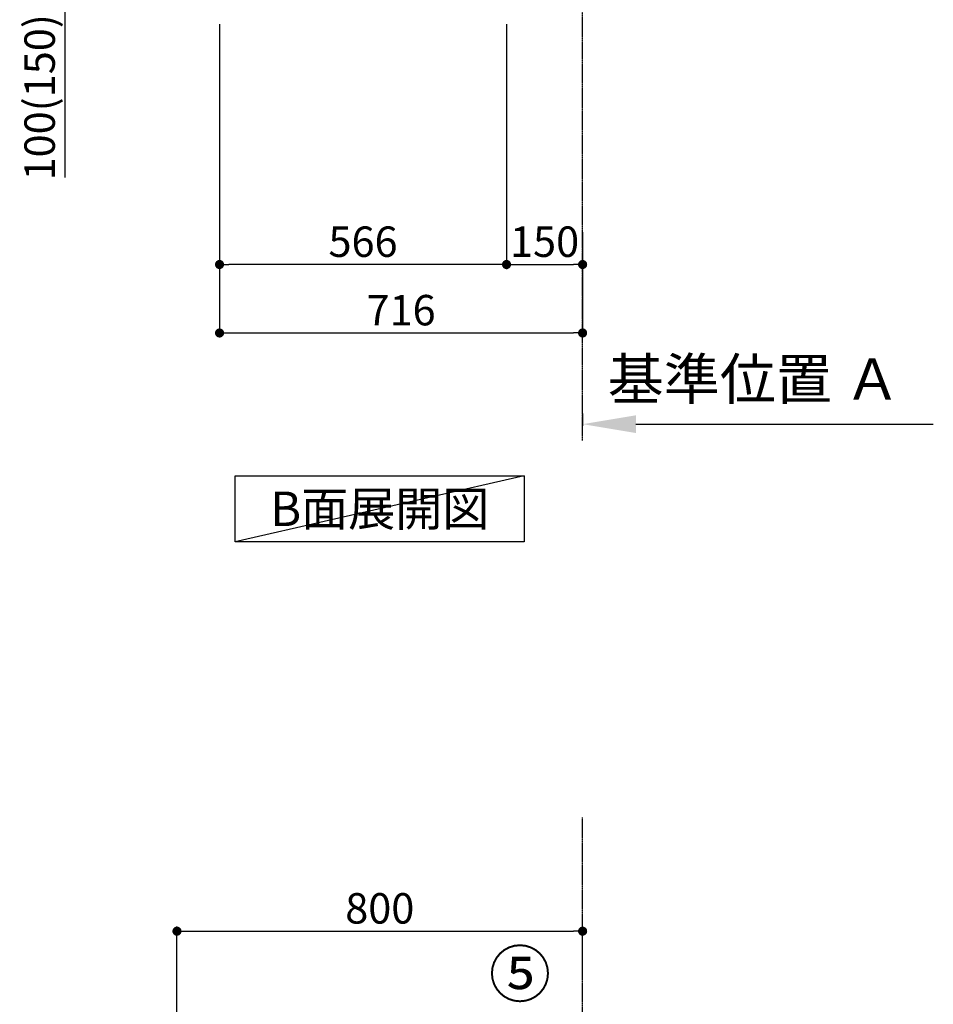
# Model space of a CAD drawing. Units: millimetres. Extents: x -109 to 26472, y -120 to 8847.
# Drawn here: x 4536 to 6337, y 3200 to 5142 of the extents above; entities that cross this region are included whole.
import ezdxf

# ---------------------------------------------------------------- set-up
doc = ezdxf.new("R2010")
doc.units = ezdxf.units.MM
doc.linetypes.add('CENTER', pattern=[2, 1.25, -0.25, 0.25, -0.25])
doc.layers.get('DEFPOINTS').update_dxf_attribs({"color": 146})
for name, color, linetype in [('111-壁仕上', 3, 'Continuous'), ('160-文字', 254, 'Continuous'), ('161-番号', 110, 'Continuous'), ('166-寸法B', 11, 'Continuous')]:
    doc.layers.add(name, color=color, linetype=linetype)
doc.styles.add('KH001', font='txt')
doc.dimstyles.new('KH1xx030', dxfattribs={"dimscale": 30, "dimtxt": 2, "dimasz": 0.6, "dimexe": 0.3, "dimexo": 1.2, "dimgap": 0.5, "dimtad": 3, "dimdec": 1, "dimdsep": 46, "dimlunit": 6, "dimtxsty": 'KH001', "dimblk": 'DOT', "dimcen": 1, "dimdle": 1, "dimclrd": 256, "dimclre": 256, "dimclrt": 256, "dimadec": 0, "dimazin": 0, "dimtfac": 1, "dimtdec": 1, "dimtix": 1, "dimtmove": 2, "dimatfit": 3, "dimldrblk": 'CLOSEDBLANK', "dimfxl": 1, "dimtolj": 1, "dimtzin": 0, "dimlwd": -1, "dimlwe": -1, "dimarcsym": 0})

# ---------------------------------------------------------------- blocks, each defined once
blk = doc.blocks.new('_Dot')
at = {"color": 0, "linetype": 'ByBlock', "lineweight": -2}
blk.add_line((-0.5, 0), (-1, 0), dxfattribs=at)
at = {"color": 0, "linetype": 'ByBlock', "const_width": 0.5}
blk.add_lwpolyline([(-0.25, 0, 1), (0.25, 0, 1)], format="xyb", close=True, dxfattribs=at)
blk = doc.blocks.new('*D505')
at = {"layer": '166-寸法B', "transparency": 16777216}
for p, q in [((5495.8, 5133.1), (5495.8, 4650.1)), ((5645.8, 4722.8), (5645.8, 4650.1)), ((5513.8, 4659.1), (5627.8, 4659.1))]:
    blk.add_line(p, q, dxfattribs=at)
at = {"layer": 'DEFPOINTS', "color": 0, "transparency": 16777216}
for p in [(5495.8, 5169.1), (5645.8, 4758.8), (5645.8, 4659.1)]:
    blk.add_point(p, dxfattribs=at)
at = {"layer": '166-寸法B', "transparency": 16777216, "xscale": 18, "yscale": 18, "zscale": 18, "rotation": 180}
blk.add_blockref('_Dot', (5495.8, 4659.1), dxfattribs=at)
at = {"layer": '166-寸法B', "transparency": 16777216, "xscale": 18, "yscale": 18, "zscale": 18}
blk.add_blockref('_Dot', (5645.8, 4659.1), dxfattribs=at)
at = {"layer": '166-寸法B', "transparency": 16777216, "insert": (5570.8, 4704.1), "char_height": 60, "attachment_point": 5, "style": 'KH001'}
blk.add_mtext('\\A1;150', dxfattribs=at)
blk = doc.blocks.new('_ClosedBlank')
at = {"color": 0, "linetype": 'ByBlock', "lineweight": -2}
for p, q in [((-1, 0.167), (0, 0)), ((-1, 0.167), (-1, -0.167)), ((0, 0), (-1, -0.167))]:
    blk.add_line(p, q, dxfattribs=at)
blk = doc.blocks.new('*D522')
at = {"layer": '166-寸法B', "transparency": 16777216}
for p, q in [((4844.8, 5269.1), (4616.1, 5269.1)), ((4625.1, 5187.1), (4625.1, 5251.1)), ((4810.4, 5169.1), (4616.1, 5169.1)), ((4625.1, 4830.8), (4625.1, 5169.1))]:
    blk.add_line(p, q, dxfattribs=at)
at = {"layer": 'DEFPOINTS', "color": 0, "transparency": 16777216}
for p in [(4625.1, 5269.1), (4880.8, 5269.1), (4846.4, 5169.1)]:
    blk.add_point(p, dxfattribs=at)
at = {"layer": '166-寸法B', "transparency": 16777216, "xscale": 18, "yscale": 18, "zscale": 18}
for p, rotation in [((4625.1, 5269.1), 90), ((4625.1, 5169.1), 270)]:
    blk.add_blockref('_Dot', p, dxfattribs=dict(at, rotation=rotation))
at = {"layer": '166-寸法B', "transparency": 16777216, "insert": (4575, 4988.8), "char_height": 60, "attachment_point": 5, "rotation": 90, "style": 'KH001'}
blk.add_mtext('\\A1;100(150)', dxfattribs=at)
blk = doc.blocks.new('*D526')
at = {"layer": '166-寸法B', "transparency": 16777216}
for p, q in [((4929.8, 5133.1), (4929.8, 4650.1)), ((5495.8, 5133.1), (5495.8, 4650.1)), ((5477.8, 4659.1), (4947.8, 4659.1))]:
    blk.add_line(p, q, dxfattribs=at)
at = {"layer": 'DEFPOINTS', "color": 0, "transparency": 16777216}
for p in [(4929.8, 5169.1), (5495.8, 5169.1), (4929.8, 4659.1)]:
    blk.add_point(p, dxfattribs=at)
at = {"layer": '166-寸法B', "transparency": 16777216, "xscale": 18, "yscale": 18, "zscale": 18, "rotation": 180}
blk.add_blockref('_Dot', (4929.8, 4659.1), dxfattribs=at)
at = {"layer": '166-寸法B', "transparency": 16777216, "xscale": 18, "yscale": 18, "zscale": 18}
blk.add_blockref('_Dot', (5495.8, 4659.1), dxfattribs=at)
at = {"layer": '166-寸法B', "transparency": 16777216, "insert": (5212.8, 4704.1), "char_height": 60, "attachment_point": 5, "style": 'KH001'}
blk.add_mtext('\\A1;566', dxfattribs=at)
blk = doc.blocks.new('*D529')
at = {"layer": '166-寸法B', "transparency": 16777216}
for p, q in [((5645.8, 4365.4), (5645.8, 4341.3)), ((5750.8, 4344.3), (6337.4, 4344.3))]:
    blk.add_line(p, q, dxfattribs=at)
blk.add_solid([(5750.8, 4361.8), (5750.8, 4326.8), (5645.8, 4344.3)], dxfattribs=at)
at = {"layer": 'DEFPOINTS', "color": 0, "transparency": 16777216}
for p in [(5645.8, 4395.4), (6328.4, 4344.3), (6328.4, 4264.9)]:
    blk.add_point(p, dxfattribs=at)
at = {"layer": '166-寸法B', "transparency": 16777216, "insert": (5984, 4433.2), "char_height": 81, "attachment_point": 5, "style": 'KH001'}
blk.add_mtext('\\A1;基準位置 Ａ', dxfattribs=at)
blk = doc.blocks.new('_None')
blk = doc.blocks.new('*D537')
at = {"layer": '166-寸法B', "transparency": 16777216}
for p, q in [((4929.8, 5133.1), (4929.8, 4515.1)), ((5645.8, 4686.8), (5645.8, 4515.1)), ((4947.8, 4524.1), (5627.8, 4524.1))]:
    blk.add_line(p, q, dxfattribs=at)
at = {"layer": 'DEFPOINTS', "color": 0, "transparency": 16777216}
for p in [(4929.8, 5169.1), (5645.8, 4722.8), (5645.8, 4524.1)]:
    blk.add_point(p, dxfattribs=at)
at = {"layer": '166-寸法B', "transparency": 16777216, "xscale": 18, "yscale": 18, "zscale": 18, "rotation": 180}
blk.add_blockref('_Dot', (4929.8, 4524.1), dxfattribs=at)
at = {"layer": '166-寸法B', "transparency": 16777216, "xscale": 18, "yscale": 18, "zscale": 18}
blk.add_blockref('_Dot', (5645.8, 4524.1), dxfattribs=at)
at = {"layer": '166-寸法B', "transparency": 16777216, "insert": (5287.8, 4569.1), "char_height": 60, "attachment_point": 5, "style": 'KH001'}
blk.add_mtext('\\A1;716', dxfattribs=at)
blk = doc.blocks.new('*D447')
at = {"layer": '166-寸法B', "transparency": 16777216}
for p, q in [((4845.8, 3065.1), (4845.8, 3353.6)), ((4863.8, 3344.6), (5627.8, 3344.6)), ((5645.8, 3287.1), (5645.8, 3353.6))]:
    blk.add_line(p, q, dxfattribs=at)
at = {"layer": 'DEFPOINTS', "color": 0, "transparency": 16777216}
for p in [(5645.8, 3344.6), (5645.8, 3251.1), (4845.8, 3029.1)]:
    blk.add_point(p, dxfattribs=at)
at = {"layer": '166-寸法B', "transparency": 16777216, "xscale": 18, "yscale": 18, "zscale": 18, "rotation": 180}
blk.add_blockref('_Dot', (4845.8, 3344.6), dxfattribs=at)
at = {"layer": '166-寸法B', "transparency": 16777216, "xscale": 18, "yscale": 18, "zscale": 18}
blk.add_blockref('_Dot', (5645.8, 3344.6), dxfattribs=at)
at = {"layer": '166-寸法B', "transparency": 16777216, "insert": (5245.8, 3389.6), "char_height": 60, "attachment_point": 5, "style": 'KH001'}
blk.add_mtext('\\A1;800', dxfattribs=at)

msp = doc.modelspace()

# ---------------------------------------------------------------- linework, layer by layer
at = {"layer": '111-壁仕上', "color": 253, "linetype": 'CENTER', "ltscale": 2}
for p, q in [((5645.83, 4312.14), (5645.83, 6568.94)), ((5645.83, 1312.14), (5645.83, 3568.94))]:
    msp.add_line(p, q, dxfattribs=at)
at = {"layer": '160-文字'}
msp.add_lwpolyline([(4960.81, 4242.68), (5530.84, 4242.68), (5530.84, 4112.25), (4960.81, 4112.25)], close=True, dxfattribs=at)
at = {"layer": 'DEFPOINTS'}
msp.add_line((5530.84, 4242.68), (4960.81, 4112.25), dxfattribs=at)

# ---------------------------------------------------------------- texts
at = {"layer": '160-文字', "insert": (5245.83, 4177.46), "char_height": 68, "attachment_point": 5, "style": 'KH001'}
msp.add_mtext('{\\fArial|b0|i0|c0|p32;B}面展開図', dxfattribs=at)
at = {"layer": '161-番号', "insert": (5583.63, 3304.98), "char_height": 90, "attachment_point": 3, "style": 'KH001'}
msp.add_mtext('⑤', dxfattribs=at)

# ---------------------------------------------------------------- dimensions: what is measured, and where the dimension line sits
at = {"layer": '166-寸法B'}
dim = msp.add_linear_dim(base=(4625.05, 5269.12), p1=(4846.35, 5169.12), p2=(4880.83, 5269.12), angle=90, dimstyle='KH1xx030', override={"dimpost": '(150)', "dimtmove": 1}, dxfattribs=at)
dim.commit()
dim.dimension.update_dxf_attribs({"geometry": '*D522', "text_midpoint": (4666.12, 4988.78), "dimtype": 160})
for base, p1, p2, picture, middle in [((4929.83, 4659.12), (5495.83, 5169.12), (4929.83, 5169.12), '*D526', (5212.83, 4704.12)), ((5645.83, 4524.12), (4929.83, 5169.12), (5645.83, 4722.8), '*D537', (5287.83, 4569.12)), ((5645.83, 4659.12), (5495.83, 5169.12), (5645.83, 4758.8), '*D505', (5570.83, 4704.12)), ((5645.83, 3344.57), (4845.83, 3029.12), (5645.83, 3251.14), '*D447', (5245.83, 3389.57))]:
    dim = msp.add_linear_dim(base=base, p1=p1, p2=p2, dimstyle='KH1xx030', dxfattribs=at)
    dim.commit()
    dim.dimension.update_dxf_attribs({"geometry": picture, "text_midpoint": middle})
dim = msp.add_linear_dim(base=(6328.43, 4344.26), p1=(5645.83, 4395.39), p2=(6328.43, 4264.95), angle=180, text='基準位置 Ａ', dimstyle='KH1xx030', override={"dimtxt": 2.7, "dimasz": 3.5, "dimexe": 0.1, "dimexo": 1, "dimblk2": 'None', "dimsah": 1, "dimdle": 0.3, "dimse2": 1}, dxfattribs=at)
dim.commit()
dim.dimension.update_dxf_attribs({"geometry": '*D529', "text_midpoint": (5983.98, 4433.25), "dimtype": 160})

doc.saveas('drawing.dxf')
